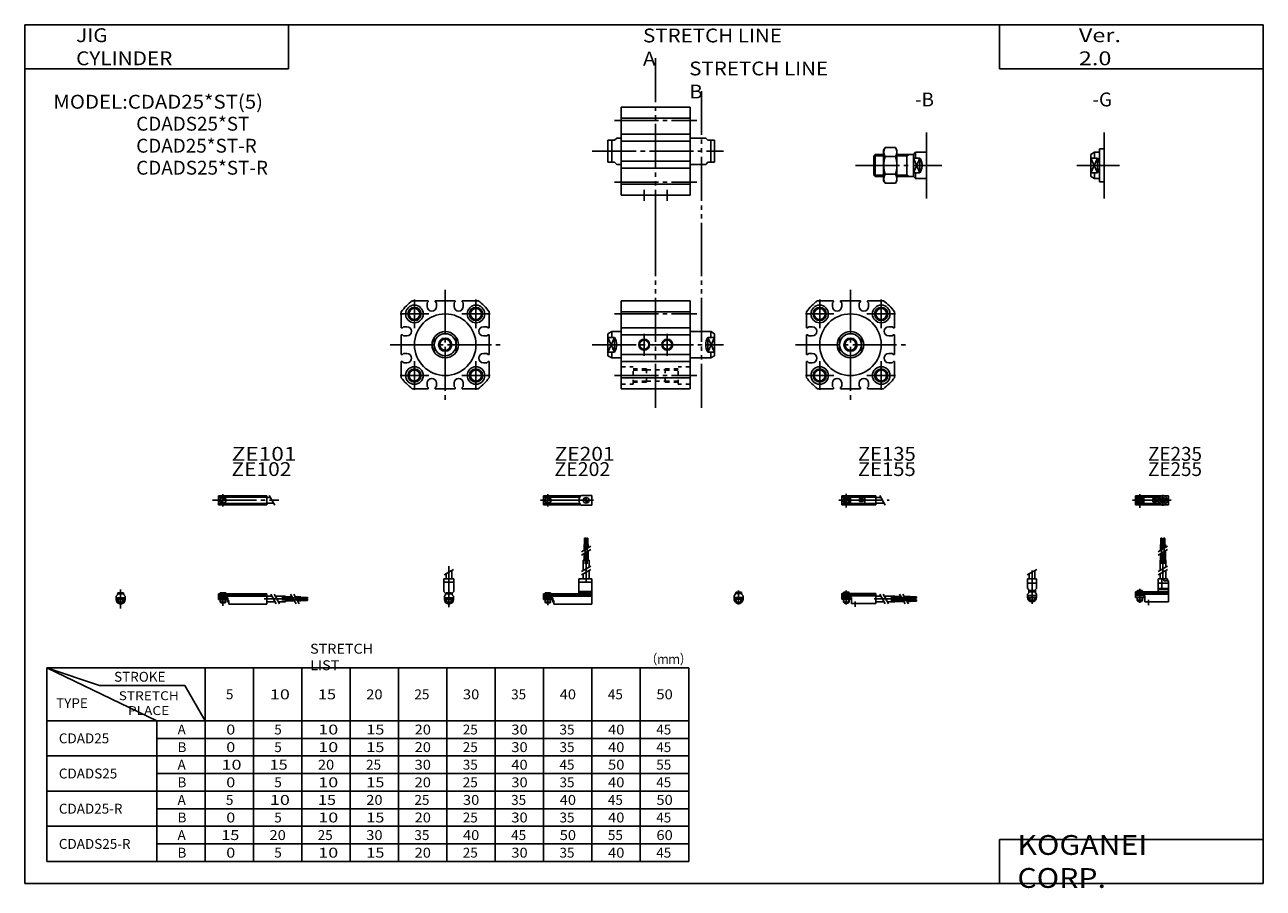
# Model space of a CAD drawing. Extents: x -281 to 282, y -197 to 196.
import ezdxf

# ---------------------------------------------------------------- set-up
doc = ezdxf.new("R2010")
doc.units = 0
for name, pattern in [('CENTER', [26, 20, -2, 2, -2]), ('DASHED', [4, 2, -2]), ('PHANTOM', [30, 20, -2, 2, -2, 2, -2])]:
    doc.linetypes.add(name, pattern=pattern)
doc.layers.get('0').update_dxf_attribs({"linetype": 'CONTINUOUS'})

# ---------------------------------------------------------------- blocks, each defined once
blk = doc.blocks.new('CDAD25-18')
at = {"color": 200, "linetype": 'CENTER'}
for p, q in [((-1.32, 0), (16.24, 0)), ((2, 2.83), (2, -3.35)), ((11.85, -0.81), (11.85, 0.86)), ((12.5, -2.44), (12.5, 2.45)), ((13.15, -0.81), (13.15, 0.86))]:
    blk.add_line(p, q, dxfattribs=at)
at = {"color": 4, "linetype": 'CONTINUOUS'}
for p, q in [((0, 2.05), (0, -2.05)), ((0, 2.05), (15, 2.05)), ((0, 1.5), (11.03, 1.5)), ((0.96, -0.71), (2.69, 1.02)), ((1.31, -1.07), (3.05, 0.67)), ((3.9, -1.5), (3.9, 1.5)), ((8, -0.7), (8, 0.9)), ((8, 0.9), (9.6, 0.9)), ((9.6, -0.7), (9.6, 0.9)), ((10.4, -1.5), (10.4, 1.5)), ((15, 2.05), (15, -2.05)), ((0, -1.5), (11.03, -1.5)), ((0, -2.05), (15, -2.05)), ((8, -0.7), (9.6, -0.7))]:
    blk.add_line(p, q, dxfattribs=at)
for centre, radius in [((2, 0), 1.4), ((2, 0), 1.25), ((12.5, 0), 1.3), ((11.85, 0), 0.5), ((11.85, 0), 0.29), ((13.15, 0), 0.5), ((13.15, 0), 0.29)]:
    blk.add_circle(centre, radius, dxfattribs=at)
at = {"color": 200, "linetype": 'CONTINUOUS'}
blk.add_circle((2, 0), 1.05, dxfattribs=at)
at = {"color": 4, "linetype": 'CONTINUOUS'}
for start, end in [(102.7063, 257.6531), (282.3469, 77.2937)]:
    blk.add_arc((12.5, 0), 2.1, start, end, dxfattribs=at)
blk = doc.blocks.new('CDAD25-17')
at = {"color": 200, "linetype": 'CONTINUOUS'}
for p, q in [((-2.16, 7.65), (2.17, 10.15)), ((-1.03, 0), (-1.03, 0.6)), ((1.03, 0), (1.03, 0.6)), ((-1.03, -4.12), (-1.03, -2.6)), ((1.03, -4.12), (1.03, -2.6))]:
    blk.add_line(p, q, dxfattribs=at)
at = {"color": 4, "linetype": 'CONTINUOUS'}
for p, q in [((-2.05, 5.9), (2.05, 5.9)), ((-2.05, 1.5), (-2.05, 5.9)), ((-1.3, 5.9), (-1.3, 8.14)), ((1.3, 5.9), (1.3, 9.65)), ((2.05, 1.5), (2.05, 5.9)), ((-2.05, 3.9), (2.05, 3.9)), ((-2.05, 1.5), (-1.5, 0.95)), ((-1.5, -0.55), (-1.5, 0.95)), ((-1.5, 0), (1.5, 0)), ((-1.25, 0.4), (-1.05, 0.6)), ((-1.25, 0.4), (1.25, 0.4)), ((-1.25, 0), (-1.25, 0.4)), ((-1.05, 0.6), (1.05, 0.6)), ((1.05, 0.6), (1.25, 0.4)), ((1.25, 0.4), (1.25, 0)), ((1.5, 0.95), (2.05, 1.5)), ((1.5, -0.55), (1.5, 0.95)), ((-2.05, -1.1), (-1.5, -0.55)), ((-2.05, -2.55), (-2.05, -1.1)), ((-2.05, -1.8), (2.05, -1.8)), ((-2, -1.8), (-2, -2.6)), ((-2, -2.6), (2, -2.6)), ((-1.25, -2.6), (-1.25, -3.9)), ((-1.25, -3.9), (1.25, -3.9)), ((-0.75, -4.4), (-1.25, -3.9)), ((-0.75, -4.4), (0.75, -4.4)), ((1.25, -3.9), (0.75, -4.4)), ((1.25, -2.6), (1.25, -3.9)), ((2.05, -1.1), (1.5, -0.55)), ((2, -1.8), (2, -2.6)), ((2.05, -2.64), (2.05, -1.1))]:
    blk.add_line(p, q, dxfattribs=at)
at = {"color": 200, "linetype": 'CENTER'}
blk.add_line((0, -5.55), (0, 9.67), dxfattribs=at)
at = {"color": 4, "linetype": 'CONTINUOUS'}
blk.add_arc((0, -2.55), 2.05, 180, 0, dxfattribs=at)
blk = doc.blocks.new('CDAD25-16')
at = {"color": 4, "linetype": 'CONTINUOUS'}
for p, q in [((12.14, 24.4), (11.56, 24.4)), ((11.56, 21.4), (11.56, 24.4)), ((12.14, 21.4), (12.14, 24.4)), ((12.86, 21.4), (12.86, 24.4)), ((12.86, 24.4), (13.44, 24.4)), ((13.44, 21.4), (13.44, 24.4)), ((11.35, 21.4), (12.35, 21.4)), ((11.35, 18.71), (11.35, 21.4)), ((11.35, 14.4), (11.35, 17.21)), ((12.35, 19.29), (12.35, 21.4)), ((12.35, 14.4), (12.35, 17.79)), ((12.65, 21.4), (13.65, 21.4)), ((12.65, 19.46), (12.65, 21.4)), ((12.65, 14.4), (12.65, 17.96)), ((13.65, 20.04), (13.65, 21.4)), ((13.65, 14.4), (13.65, 18.54)), ((11.2, 9.64), (11.2, 14.4)), ((11.2, 14.4), (13.8, 14.4)), ((13.8, 11.15), (13.8, 14.4)), ((10.4, 0), (10.4, 5.9)), ((10.4, 5.9), (14.6, 5.9)), ((11.2, 5.9), (11.2, 8.14)), ((12.05, 1.5), (12.05, 5.9)), ((12.95, 4.9), (12.95, 5.9)), ((13.8, 5.9), (13.8, 9.65)), ((14.6, 4.9), (14.6, 5.9)), ((0, -1.8), (0, 0)), ((0, 0), (15, 0)), ((0.75, 0.4), (0.95, 0.6)), ((0.75, 0.4), (3.25, 0.4)), ((0.75, 0), (0.75, 0.4)), ((0.95, 0.6), (3.05, 0.6)), ((3.05, 0.6), (3.25, 0.4)), ((3.25, 0.4), (3.25, 0)), ((15, 3.9), (10.4, 3.9)), ((10.4, 0.95), (12.05, 1.5)), ((10.4, 1.5), (15, 1.5)), ((10.4, 0.95), (15, 0.95)), ((12.95, 4.9), (15, 4.9)), ((15, -4.6), (15, 4.9)), ((0, -0.55), (15, -0.55)), ((0, -1.1), (15, -1.1)), ((0, -1.8), (0, -2.6)), ((0, -1.8), (4.3, -1.8)), ((0, -2.6), (4, -2.6)), ((0.75, -2.6), (0.75, -3.9)), ((1.25, -4.4), (0.75, -3.9)), ((1.25, -4.4), (2.75, -4.4)), ((3.25, -3.9), (2.75, -4.4)), ((3.25, -2.6), (3.25, -3.9)), ((4, -1.8), (4, -2.6)), ((4.3, -1.8), (4.3, -4.6)), ((4.3, -4.6), (15, -4.6))]:
    blk.add_line(p, q, dxfattribs=at)
at = {"color": 200, "linetype": 'CENTER'}
for p, q in [((11.85, 12.67), (11.85, 24.6)), ((13.15, 12.67), (13.15, 24.65)), ((12.5, 5.39), (12.5, 17.19)), ((2, 1.28), (2, -5.07)), ((6, -6.09), (6, -3.68))]:
    blk.add_line(p, q, dxfattribs=at)
at = {"color": 200, "linetype": 'CONTINUOUS'}
for p, q in [((10.34, 18.13), (14.67, 20.63)), ((10.34, 16.63), (14.67, 19.13)), ((10.34, 9.15), (14.67, 11.65)), ((10.34, 7.65), (14.67, 10.15)), ((0.95, 0.6), (0.95, 0)), ((3.05, 0.6), (3.05, 0)), ((0.75, -3.9), (3.25, -3.9)), ((0.95, -2.6), (0.95, -4.1)), ((3.05, -2.6), (3.05, -4.1))]:
    blk.add_line(p, q, dxfattribs=at)
blk = doc.blocks.new('CDAD25-15')
at = {"color": 200, "linetype": 'CENTER'}
for p, q in [((-1.41, 0), (21.5, 0)), ((2, 2.94), (2, -3.3))]:
    blk.add_line(p, q, dxfattribs=at)
at = {"color": 4, "linetype": 'CONTINUOUS'}
for p, q in [((0, -2.05), (0, 2.05)), ((0, 2.05), (15.5, 2.05)), ((0, 1.5), (15.5, 1.5)), ((0.96, -0.69), (2.69, 1.04)), ((1.31, -1.04), (3.04, 0.69)), ((3.9, -1.5), (3.9, 1.5)), ((8, -0.6), (8, 0.9)), ((8, 0.9), (9.6, 0.9)), ((9.6, -0.6), (9.6, 0.9)), ((10.4, -1.5), (10.4, 1.5)), ((15.5, -2.05), (15.5, 2.05)), ((15.5, 1.3), (17.75, 1.3)), ((0, -1.5), (15.5, -1.5)), ((0, -2.05), (15.5, -2.05)), ((8, -0.6), (9.6, -0.6)), ((15.5, -1.3), (19.25, -1.3))]:
    blk.add_line(p, q, dxfattribs=at)
at = {"color": 200, "linetype": 'CONTINUOUS'}
blk.add_line((17.25, 2.17), (19.75, -2.16), dxfattribs=at)
at = {"color": 4, "linetype": 'CONTINUOUS'}
for radius in [1.4, 1.25]:
    blk.add_circle((2, 0), radius, dxfattribs=at)
at = {"color": 200, "linetype": 'CONTINUOUS'}
blk.add_circle((2, 0), 1.05, dxfattribs=at)
blk = doc.blocks.new('CDAD25-14')
at = {"color": 4, "linetype": 'CONTINUOUS'}
for p, q in [((-1.5, -0.55), (-1.5, 0)), ((-1.5, 0), (1.5, 0)), ((-1.25, 0.4), (-1.05, 0.6)), ((-1.25, 0), (-1.25, 0.4)), ((-1.25, 0.4), (1.25, 0.4)), ((-1.05, 0.6), (1.05, 0.6)), ((1.05, 0.6), (1.25, 0.4)), ((1.25, 0.4), (1.25, 0)), ((1.5, -0.55), (1.5, 0)), ((-2.05, -1.1), (-1.5, -0.55)), ((-2.05, -1.1), (-2.05, -2.55)), ((-2.05, -1.8), (2.05, -1.8)), ((-2.05, -2.6), (2.05, -2.6)), ((-1.25, -2.6), (-1.25, -3.9)), ((-0.75, -4.4), (-1.25, -3.9)), ((-1.25, -3.9), (1.25, -3.9)), ((-0.75, -4.4), (0.75, -4.4)), ((1.25, -3.9), (0.75, -4.4)), ((1.25, -2.6), (1.25, -3.9)), ((1.5, -0.55), (2.05, -1.1)), ((2.05, -1.1), (2.05, -2.55))]:
    blk.add_line(p, q, dxfattribs=at)
at = {"color": 200, "linetype": 'CONTINUOUS'}
for p, q in [((-1.05, 0), (-1.05, 0.6)), ((1.05, 0), (1.05, 0.6)), ((-1.05, -4.1), (-1.05, -2.6)), ((1.05, -4.1), (1.05, -2.6))]:
    blk.add_line(p, q, dxfattribs=at)
at = {"color": 200, "linetype": 'CENTER'}
blk.add_line((0, -5.07), (0, 1.29), dxfattribs=at)
at = {"color": 4, "linetype": 'CONTINUOUS'}
blk.add_arc((0, -2.55), 2.05, 179.9563, 0, dxfattribs=at)
blk = doc.blocks.new('CDAD25-13')
at = {"color": 4, "linetype": 'CONTINUOUS'}
for p, q in [((0, -1.8), (0, 0)), ((0, 0), (15.5, 0)), ((0.75, 0.4), (0.95, 0.6)), ((0.75, 0.4), (3.25, 0.4)), ((0.75, 0), (0.75, 0.4)), ((0.95, 0.6), (3.05, 0.6)), ((3.05, 0.6), (3.25, 0.4)), ((3.25, 0.4), (3.25, 0)), ((15.5, -4.6), (15.5, 0)), ((0, -0.55), (15.5, -0.55)), ((0, -1.1), (15.5, -1.1)), ((0, -1.8), (0, -2.6)), ((0, -1.8), (4.3, -1.8)), ((0, -2.6), (4, -2.6)), ((0.75, -2.6), (0.75, -3.9)), ((1.25, -4.4), (0.75, -3.9)), ((1.25, -4.4), (2.75, -4.4)), ((3.25, -3.9), (2.75, -4.4)), ((3.25, -2.6), (3.25, -3.9)), ((4, -1.8), (4, -2.6)), ((4.3, -1.8), (4.3, -4.6)), ((4.3, -4.6), (15.5, -4.6)), ((15.5, -1.2), (17.75, -1.2)), ((15.5, -3.8), (19.25, -3.8)), ((19.25, -1.2), (24, -1.2)), ((20.75, -3.8), (24, -3.8)), ((24, -1.2), (24, -3.8)), ((24, -1.35), (26.82, -1.35)), ((24, -2.35), (27.4, -2.35)), ((24, -2.65), (27.57, -2.65)), ((24, -3.65), (28.15, -3.65)), ((28.32, -1.35), (31, -1.35)), ((28.9, -2.35), (31, -2.35)), ((29.07, -2.65), (31, -2.65)), ((29.65, -3.65), (31, -3.65)), ((31, -2.35), (31, -1.35)), ((31, -1.56), (34, -1.56)), ((31, -2.14), (34, -2.14)), ((31, -2.65), (31, -3.65)), ((31, -2.86), (34, -2.86)), ((31, -3.44), (34, -3.44)), ((34, -1.56), (34, -2.14)), ((34, -3.44), (34, -2.86))]:
    blk.add_line(p, q, dxfattribs=at)
at = {"color": 200, "linetype": 'CONTINUOUS'}
for p, q in [((0.95, 0.6), (0.95, 0)), ((3.05, 0.6), (3.05, 0)), ((0.75, -3.9), (3.25, -3.9)), ((0.95, -2.6), (0.95, -4.1)), ((3.05, -2.6), (3.05, -4.1)), ((17.25, -0.33), (19.75, -4.66)), ((18.75, -0.33), (21.25, -4.66)), ((26.23, -0.33), (28.73, -4.66)), ((27.73, -0.33), (30.23, -4.66))]:
    blk.add_line(p, q, dxfattribs=at)
at = {"color": 200, "linetype": 'CENTER'}
for p, q in [((2, 1.29), (2, -5.07)), ((6, -6.09), (6, -3.68)), ((14.65, -2.5), (33.25, -2.5)), ((22.27, -1.85), (34.2, -1.85)), ((22.32, -3.15), (34.2, -3.15))]:
    blk.add_line(p, q, dxfattribs=at)
blk = doc.blocks.new('CDAD25-12')
at = {"color": 200, "linetype": 'CENTER'}
for p, q in [((-1.32, 0), (23.58, 0)), ((2, 2.83), (2, -2.75))]:
    blk.add_line(p, q, dxfattribs=at)
at = {"color": 4, "linetype": 'CONTINUOUS'}
for p, q in [((0, 2.05), (0, -2.05)), ((0, 2.05), (16.91, 2.05)), ((0, 1.5), (16.56, 1.5)), ((0.93, -0.64), (2.64, 1.07)), ((1.35, -1.07), (3.07, 0.64)), ((17.08, 2.25), (22, 2.25)), ((22, 2.25), (22, -2.25)), ((0, -1.5), (16.56, -1.5)), ((0, -2.05), (16.91, -2.05)), ((17.08, -2.25), (22, -2.25))]:
    blk.add_line(p, q, dxfattribs=at)
for centre, radius in [((2, 0), 1.4), ((2, 0), 1.25), ((19.41, 0), 1.3), ((19.12, 0.32), 0.45), ((19.12, 0.32), 0.25), ((19.73, -0.34), 0.45), ((19.73, -0.34), 0.25)]:
    blk.add_circle(centre, radius, dxfattribs=at)
blk.add_arc((19.5, 0), 3.3, 137.0848, 222.9152, dxfattribs=at)
blk = doc.blocks.new('CDAD25-11')
at = {"color": 200, "linetype": 'CENTER'}
blk.add_line((0, 12.56), (0, -6.06), dxfattribs=at)
at = {"color": 4, "linetype": 'CONTINUOUS'}
for p, q in [((-2.25, 6.9), (2.25, 6.9)), ((-2.25, 6.9), (-2.25, 1.15)), ((-1.3, 9.15), (-1.3, 6.9)), ((1.3, 10.65), (1.3, 6.9)), ((2.25, 6.9), (2.25, 1.15)), ((-2.25, 5.4), (2.25, 5.4)), ((-1.5, 0.4), (-2.25, 1.15)), ((-1.5, -0.45), (-1.5, 0.4)), ((-1.5, 0), (1.5, 0)), ((-1.25, 0.5), (1.25, 0.5)), ((-1.25, 0.5), (-1.25, 0)), ((1.25, 0.5), (1.25, 0)), ((1.5, 0.4), (2.25, 1.15)), ((1.5, -0.45), (1.5, 0.4)), ((-2.05, -1), (-1.5, -0.45)), ((-2.05, -1), (-2.05, -2.55)), ((-2.05, -1.8), (2.05, -1.8)), ((-2.05, -2.6), (2.05, -2.6)), ((-1.25, -2.6), (-1.25, -3.77)), ((-1.25, -3.77), (1.25, -3.77)), ((-1.02, -4), (-1.25, -3.77)), ((-1.02, -4), (1.02, -4)), ((1.02, -4), (1.25, -3.77)), ((1.25, -2.6), (1.25, -3.77)), ((2.05, -1), (1.5, -0.45)), ((2.05, -1), (2.05, -2.55))]:
    blk.add_line(p, q, dxfattribs=at)
at = {"color": 200, "linetype": 'CONTINUOUS'}
for p, q in [((-2.16, 8.65), (2.16, 11.15)), ((-1.02, 0.5), (-1.02, 0)), ((1.02, 0.5), (1.02, 0)), ((-1.02, -2.6), (-1.02, -4)), ((1.02, -2.6), (1.02, -4))]:
    blk.add_line(p, q, dxfattribs=at)
at = {"color": 4, "linetype": 'CONTINUOUS'}
blk.add_arc((0, -2.55), 2.05, 180, 0, dxfattribs=at)
blk = doc.blocks.new('CDAD25-10')
at = {"color": 4, "linetype": 'CONTINUOUS'}
for p, q in [((18.7, 22.4), (18.7, 25.4)), ((18.7, 25.4), (19.2, 25.4)), ((19.2, 22.4), (19.2, 25.4)), ((19.6, 22.4), (19.6, 25.4)), ((19.6, 25.4), (20.1, 25.4)), ((20.1, 22.4), (20.1, 25.4)), ((18.5, 19.86), (18.5, 22.4)), ((18.5, 22.4), (20.3, 22.4)), ((18.5, 15.4), (18.5, 18.36)), ((19.4, 20.38), (19.4, 22.4)), ((19.4, 15.4), (19.4, 18.88)), ((20.3, 20.9), (20.3, 22.4)), ((20.3, 15.4), (20.3, 19.4)), ((18.1, 10.65), (18.1, 15.4)), ((18.1, 15.4), (20.7, 15.4)), ((20.7, 12.15), (20.7, 15.4)), ((16.1, 6.9), (22, 6.9)), ((16.1, 6.9), (16.1, 0)), ((18.1, 6.9), (18.1, 9.15)), ((20.7, 6.9), (20.7, 10.65)), ((22, 6.9), (22, -4.6)), ((0, -2.6), (0, 0)), ((0, 0), (16.1, 0)), ((0.75, 0.5), (3.25, 0.5)), ((0.75, 0.5), (0.75, 0)), ((3.25, 0.5), (3.25, 0)), ((16.1, 5.4), (22, 5.4)), ((16.1, 1.15), (22, 1.15)), ((16.1, 0.4), (22, 0.4)), ((0, -0.45), (22, -0.45)), ((0, -1), (22, -1)), ((0, -1.8), (4.27, -1.8)), ((0, -2.6), (4, -2.6)), ((0.75, -2.6), (0.75, -3.77)), ((0.75, -3.77), (3.25, -3.77)), ((0.97, -4), (0.75, -3.77)), ((0.97, -4), (3.02, -4)), ((3.02, -4), (3.25, -3.77)), ((3.25, -2.6), (3.25, -3.77)), ((4, -1.8), (4, -2.6)), ((4.2, -1.8), (4.2, -3.8)), ((4.2, -3.8), (4.7, -3.8)), ((4.27, -1.8), (4.27, -2.98)), ((4.27, -2.98), (4.7, -2.98)), ((4.7, -2.98), (4.7, -4.6)), ((4.7, -4.6), (22, -4.6))]:
    blk.add_line(p, q, dxfattribs=at)
at = {"color": 200, "linetype": 'CENTER'}
for p, q in [((18.95, 13.67), (18.95, 25.6)), ((19.85, 13.72), (19.85, 25.65)), ((19.4, 5.58), (19.4, 15.4)), ((2, 0.73), (2, -5.17))]:
    blk.add_line(p, q, dxfattribs=at)
at = {"color": 200, "linetype": 'CONTINUOUS'}
for p, q in [((17.24, 19.13), (21.57, 21.63)), ((17.24, 17.63), (21.57, 20.13)), ((17.24, 10.15), (21.57, 12.65)), ((17.24, 8.65), (21.57, 11.15)), ((0.97, 0.5), (0.97, 0)), ((3.02, 0.5), (3.02, 0)), ((0.97, -2.6), (0.97, -4)), ((3.02, -2.6), (3.02, -4))]:
    blk.add_line(p, q, dxfattribs=at)
blk = doc.blocks.new('CDAD25-9')
at = {"color": 200, "linetype": 'CENTER'}
for p, q in [((-2.8, 0), (27.4, 0)), ((2, 2.83), (2, -2.75))]:
    blk.add_line(p, q, dxfattribs=at)
at = {"color": 4, "linetype": 'CONTINUOUS'}
for p, q in [((0, 2.05), (0, -2.05)), ((0, 2.05), (22, 2.05)), ((0, 1.5), (22, 1.5)), ((0.95, -0.71), (2.68, 1.02)), ((1.3, -1.06), (2.94, 0.56)), ((22, 2.05), (22, -2.05)), ((22, 1.3), (23.58, 1.3)), ((0, -1.5), (22, -1.5)), ((0, -2.05), (22, -2.05)), ((22, -1.3), (25.09, -1.3))]:
    blk.add_line(p, q, dxfattribs=at)
at = {"color": 200, "linetype": 'CONTINUOUS'}
blk.add_line((23.08, 2.16), (25.58, -2.16), dxfattribs=at)
at = {"color": 4, "linetype": 'CONTINUOUS'}
for radius in [1.4, 1.25]:
    blk.add_circle((2, 0), radius, dxfattribs=at)
blk = doc.blocks.new('CDAD25-8')
at = {"color": 4, "linetype": 'CONTINUOUS'}
for p, q in [((-1.5, 0), (1.5, 0)), ((-1.5, 0), (-1.5, -0.45)), ((-1.25, 0.5), (1.25, 0.5)), ((-1.25, 0.5), (-1.25, 0)), ((1.25, 0.5), (1.25, 0)), ((1.5, 0), (1.5, -0.45)), ((-2.05, -1), (-1.5, -0.45)), ((-2.05, -1), (-2.05, -2.55)), ((-2.05, -1.8), (2.05, -1.8)), ((-2.05, -2.59), (2.05, -2.59)), ((-1.25, -2.59), (-1.25, -3.77)), ((-1.25, -3.77), (1.25, -3.77)), ((-1.02, -4), (-1.25, -3.77)), ((-1.02, -4), (1.02, -4)), ((1.02, -4), (1.25, -3.77)), ((1.25, -2.59), (1.25, -3.77)), ((2.05, -1), (1.5, -0.45)), ((2.05, -1), (2.05, -2.55))]:
    blk.add_line(p, q, dxfattribs=at)
at = {"color": 200, "linetype": 'CONTINUOUS'}
for p, q in [((-1.02, 0.5), (-1.02, 0)), ((1.02, 0.5), (1.02, 0)), ((-1.02, -2.59), (-1.02, -4)), ((1.02, -2.59), (1.02, -4))]:
    blk.add_line(p, q, dxfattribs=at)
at = {"color": 200, "linetype": 'CENTER'}
blk.add_line((0, 2.05), (0, -6.66), dxfattribs=at)
at = {"color": 4, "linetype": 'CONTINUOUS'}
for start, end in [(180.0001, 269.9999), (270.0001, 359.9999)]:
    blk.add_arc((0, -2.55), 2.05, start, end, dxfattribs=at)
blk = doc.blocks.new('CDAD25-7')
at = {"color": 4, "linetype": 'CONTINUOUS'}
for p, q in [((0, -1.8), (0, 0)), ((0, 0), (22, 0)), ((0.75, 0.5), (3.25, 0.5)), ((0.75, 0.5), (0.75, 0)), ((3.25, 0.5), (3.25, 0)), ((22, 0), (22, -4.6)), ((0, -0.45), (22, -0.45)), ((0, -1), (22, -1)), ((0, -1.8), (0, -2.6)), ((0, -1.8), (4.25, -1.8)), ((0, -2.6), (4, -2.6)), ((0.75, -2.59), (0.75, -3.77)), ((0.75, -3.77), (3.25, -3.77)), ((0.97, -4), (0.75, -3.77)), ((0.97, -4), (3.02, -4)), ((3.02, -4), (3.25, -3.77)), ((3.25, -2.59), (3.25, -3.77)), ((4, -1.8), (4, -2.6)), ((4.2, -1.8), (4.2, -3.8)), ((4.2, -3.8), (4.7, -3.8)), ((4.25, -1.8), (4.25, -3.04)), ((4.25, -3.04), (4.7, -3.04)), ((4.7, -3.04), (4.7, -4.6)), ((4.7, -4.6), (22, -4.6)), ((22, -1), (24.25, -1)), ((22, -3.6), (25.75, -3.6)), ((25.75, -1), (30.5, -1)), ((27.25, -3.6), (30.5, -3.6)), ((30.5, -1), (30.5, -3.6)), ((30.5, -1.4), (33.46, -1.4)), ((30.5, -2.3), (33.98, -2.3)), ((30.5, -3.2), (34.5, -3.2)), ((34.96, -1.4), (37.5, -1.4)), ((35.48, -2.3), (37.5, -2.3)), ((36, -3.2), (37.5, -3.2)), ((37.5, -1.4), (37.5, -3.2)), ((37.5, -1.6), (40.5, -1.6)), ((37.5, -2.1), (40.5, -2.1)), ((37.5, -2.5), (40.5, -2.5)), ((37.5, -3), (40.5, -3)), ((40.5, -1.6), (40.5, -2.1)), ((40.5, -2.5), (40.5, -3))]:
    blk.add_line(p, q, dxfattribs=at)
at = {"color": 200, "linetype": 'CONTINUOUS'}
for p, q in [((0.97, 0.5), (0.97, 0)), ((3.02, 0.5), (3.02, 0)), ((0.97, -2.59), (0.97, -4)), ((3.02, -2.59), (3.02, -4)), ((23.75, -0.13), (26.25, -4.46)), ((25.25, -0.13), (27.75, -4.46)), ((32.73, -0.13), (35.23, -4.46)), ((34.23, -0.13), (36.73, -4.46))]:
    blk.add_line(p, q, dxfattribs=at)
at = {"color": 200, "linetype": 'CENTER'}
for p, q in [((2, 0.8), (2, -5.43)), ((20.68, -2.3), (30.5, -2.3)), ((28.77, -1.85), (40.7, -1.85)), ((28.82, -2.75), (40.75, -2.75))]:
    blk.add_line(p, q, dxfattribs=at)
blk = doc.blocks.new('CDAD25-6')
at = {"color": 4, "linetype": 'CONTINUOUS'}
for p, q in [((-6, 5), (-4.26, 6)), ((-4.26, 6), (-4.26, 3.31)), ((-4.26, 6), (-2, 6)), ((-2, 7.5), (-2, -7.5)), ((-2, 7.5), (0, 7.5)), ((-6, 5), (-6, -5)), ((-6, 3.31), (-3, 3.31)), ((-3, 3.31), (-3, -3.31)), ((-6, -3.31), (-3, -3.31)), ((-6, -5), (-4.26, -6)), ((-4.26, -6), (-4.26, -3.31)), ((-4.26, -6), (-2, -6)), ((-2, -7.5), (0, -7.5))]:
    blk.add_line(p, q, dxfattribs=at)
at = {"color": 200, "linetype": 'CONTINUOUS'}
for p, q in [((-6, 3.31), (-3, -3.31)), ((-3, 3.31), (-6, -3.31))]:
    blk.add_line(p, q, dxfattribs=at)
at = {"color": 4, "linetype": 'CONTINUOUS'}
blk.add_arc((-8, 0), 6, 326.4954, 33.5046, dxfattribs=at)
blk = doc.blocks.new('CDAD25-5')
at = {"color": 4, "linetype": 'CONTINUOUS'}
for p, q in [((-19.5, 7), (-18.87, 8.08)), ((-19.5, 7), (-19.5, -7)), ((-18.87, 8.08), (-14.12, 8.08)), ((-14.12, 8.08), (-13.5, 7)), ((-13.5, 7), (-13.5, -7)), ((-6, 5), (-5, 6)), ((-5, 6), (0, 6)), ((-5, 6), (-5, 3.31)), ((-24, 4.37), (-23.37, 5)), ((-24, 4.37), (-24, -4.37)), ((-23.37, 5), (-19.5, 5)), ((-23.37, 5), (-23.37, -5)), ((-18.87, 4.04), (-14.12, 4.04)), ((-13.5, 5), (-6, 5)), ((-9, 5), (-9, -5)), ((-6, 5), (-6, -5)), ((-6, 3.31), (-3, 3.31)), ((-3, 3.31), (-3, -3.31)), ((-24, -4.37), (-23.37, -5)), ((-23.37, -5), (-19.5, -5)), ((-18.87, -4.04), (-14.12, -4.04)), ((-13.5, -5), (-6, -5)), ((-6, -3.31), (-3, -3.31)), ((-6, -5), (-5, -6)), ((-5, -3.31), (-5, -6)), ((-19.5, -7), (-18.87, -8.08)), ((-18.87, -8.08), (-14.12, -8.08)), ((-14.12, -8.08), (-13.5, -7)), ((-5, -6), (0, -6))]:
    blk.add_line(p, q, dxfattribs=at)
at = {"color": 200, "linetype": 'CONTINUOUS'}
for p, q in [((-24, 4.37), (-19.5, 4.37)), ((-13.5, 4.37), (-9, 4.37)), ((-9, 4.37), (-7.91, 5)), ((-3, 3.31), (-6, -3.31)), ((-6, 3.31), (-3, -3.31)), ((-24, -4.37), (-19.5, -4.37)), ((-13.5, -4.37), (-9, -4.37)), ((-9, -4.37), (-7.91, -5))]:
    blk.add_line(p, q, dxfattribs=at)
at = {"color": 4, "linetype": 'CONTINUOUS'}
for centre, radius, start, end in [((-15.92, 6.06), 3.57, 145.5835, 214.4165), ((-17.08, 6.06), 3.58, 325.6739, 34.3261), ((-6.12, 0), 13.37, 162.4125, 197.5875), ((-26.88, 0), 13.38, 342.4255, 17.5745), ((-15.92, -6.06), 3.57, 145.5835, 214.4165), ((-17.08, -6.06), 3.58, 325.6739, 34.3261)]:
    blk.add_arc(centre, radius, start, end, dxfattribs=at)
at = {"color": 4, "linetype": 'CONTINUOUS', "start_tangent": (0.516398, -0.856349), "end_tangent": (-0.516398, -0.856349)}
blk.add_spline([(-3, 3.31), (-2.28, 1.72), (-2, 0), (-2.28, -1.72), (-3, -3.31)], degree=3, dxfattribs=at)
blk = doc.blocks.new('CDAD25-4')
at = {"color": 3, "linetype": 'PHANTOM'}
for p, q in [((15.63, 42.38), (15.63, -37.18)), ((36.63, 27.38), (36.63, -44.68))]:
    blk.add_line(p, q, dxfattribs=at)
at = {"color": 7, "linetype": 'CONTINUOUS'}
for p, q in [((0, 20), (31.5, 20)), ((0, 20), (0, -20)), ((31.5, 20), (31.5, -20)), ((0, 15), (31.5, 15)), ((0, 7.7), (31.5, 7.7)), ((0, 4.5), (31.5, 4.5)), ((0, -4.5), (31.5, -4.5)), ((0, -7.7), (31.5, -7.7)), ((0, -15), (31.5, -15)), ((0, -20), (31.5, -20))]:
    blk.add_line(p, q, dxfattribs=at)
at = {"color": 2, "linetype": 'CENTER'}
for p, q in [((-3, 14), (34.5, 14)), ((-13.11, 0), (46.61, 0)), ((-3, -14), (34.5, -14)), ((10.5, -17.5), (10.5, -22.5)), ((21, -17.5), (21, -22.5))]:
    blk.add_line(p, q, dxfattribs=at)
at = {"color": 4, "linetype": 'CONTINUOUS'}
for p, q in [((-3, 5), (-2, 6)), ((-2, 6), (0, 6)), ((38.5, 6), (31.5, 6)), ((39.5, 5), (38.5, 6)), ((-6, 5), (-3, 5)), ((-6, 5), (-6, -5)), ((-4.26, -5), (-4.26, 5)), ((42.5, 5), (39.5, 5)), ((40.76, -5), (40.76, 5)), ((42.5, 5), (42.5, -5)), ((-6, -5), (-3, -5)), ((-3, -5), (-2, -6)), ((39.5, -5), (38.5, -6)), ((42.5, -5), (39.5, -5)), ((-2, -6), (0, -6)), ((38.5, -6), (31.5, -6))]:
    blk.add_line(p, q, dxfattribs=at)
blk = doc.blocks.new('CDAD25-3')
at = {"color": 2, "linetype": 'CENTER'}
for p, q in [((0, 25), (0, -25)), ((-14, 20.5), (-14, 7.5)), ((14, 20.5), (14, 7.5)), ((-20.5, 14), (-7.5, 14)), ((7.5, 14), (20.5, 14)), ((-25, 0), (25, 0)), ((-14, -7.5), (-14, -20.5)), ((14, -7.5), (14, -20.5)), ((-20.5, -14), (-7.5, -14)), ((7.5, -14), (20.5, -14))]:
    blk.add_line(p, q, dxfattribs=at)
at = {"color": 7, "linetype": 'CONTINUOUS'}
for p, q in [((-7.7, 20), (-15, 20)), ((-8.2, 19), (-7.7, 19.5)), ((-8.2, 19), (-8.2, 17.4)), ((-7.7, 20), (-7.7, 19.5)), ((4.5, 20), (-4.5, 20)), ((-4.5, 20), (-4.5, 19.5)), ((-4, 19), (-4.5, 19.5)), ((-4, 19), (-4, 17.4)), ((4, 19), (4.5, 19.5)), ((4, 19), (4, 17.4)), ((4.5, 20), (4.5, 19.5)), ((7.7, 20), (7.7, 19.5)), ((15, 20), (7.7, 20)), ((8.2, 19), (7.7, 19.5)), ((8.2, 19), (8.2, 17.4)), ((-20, 15), (-20, 7.7)), ((20, 15), (20, 7.7)), ((-20, 7.7), (-19.5, 7.7)), ((-19, 8.2), (-19.5, 7.7)), ((-19, 8.2), (-17.4, 8.2)), ((19, 8.2), (17.4, 8.2)), ((19, 8.2), (19.5, 7.7)), ((20, 7.7), (19.5, 7.7)), ((-20, 4.5), (-20, -4.5)), ((-20, 4.5), (-19.5, 4.5)), ((-19, 4), (-19.5, 4.5)), ((-19, 4), (-17.4, 4)), ((19, 4), (17.4, 4)), ((19, 4), (19.5, 4.5)), ((20, 4.5), (19.5, 4.5)), ((20, 4.5), (20, -4.5)), ((-20, -4.5), (-19.5, -4.5)), ((-19, -4), (-19.5, -4.5)), ((-19, -4), (-17.4, -4)), ((19, -4), (17.4, -4)), ((19, -4), (19.5, -4.5)), ((20, -4.5), (19.5, -4.5)), ((-20, -7.7), (-20, -15)), ((-20, -7.7), (-19.5, -7.7)), ((-19, -8.2), (-19.5, -7.7)), ((-19, -8.2), (-17.4, -8.2)), ((19, -8.2), (17.4, -8.2)), ((19, -8.2), (19.5, -7.7)), ((20, -7.7), (19.5, -7.7)), ((20, -7.7), (20, -15)), ((-7.7, -20), (-15, -20)), ((-8.2, -19), (-8.2, -17.4)), ((-8.2, -19), (-7.7, -19.5)), ((-7.7, -20), (-7.7, -19.5)), ((-4, -19), (-4.5, -19.5)), ((-4.5, -20), (-4.5, -19.5)), ((4.5, -20), (-4.5, -20)), ((-4, -19), (-4, -17.4)), ((4, -19), (4, -17.4)), ((4, -19), (4.5, -19.5)), ((4.5, -20), (4.5, -19.5)), ((8.2, -19), (7.7, -19.5)), ((7.7, -20), (7.7, -19.5)), ((15, -20), (7.7, -20)), ((8.2, -19), (8.2, -17.4))]:
    blk.add_line(p, q, dxfattribs=at)
at = {"color": 4, "linetype": 'CONTINUOUS'}
for p, q in [((-5, 3.31), (-5, -3.31)), ((5, 3.31), (5, -3.31))]:
    blk.add_line(p, q, dxfattribs=at)
at = {"color": 7, "linetype": 'CONTINUOUS'}
for centre, radius in [((-14, 14), 4), ((14, 14), 4), ((-14, 14), 2.5), ((0, 0), 14), ((14, 14), 2.5), ((-14, -14), 4), ((14, -14), 4), ((-14, -14), 2.5), ((14, -14), 2.5)]:
    blk.add_circle(centre, radius, dxfattribs=at)
at = {"color": 2, "linetype": 'CONTINUOUS'}
for centre in [(-14, 14), (14, 14), (-14, -14), (14, -14)]:
    blk.add_circle(centre, 3, dxfattribs=at)
at = {"color": 4, "linetype": 'CONTINUOUS'}
for radius in [6, 5, 2.5]:
    blk.add_circle((0, 0), radius, dxfattribs=at)
at = {"color": 200, "linetype": 'CONTINUOUS'}
blk.add_circle((0, 0), 3, dxfattribs=at)
at = {"color": 7, "linetype": 'CONTINUOUS'}
for centre, radius, start, end in [((0, 0), 25, 126.8699, 143.1301), ((-6.1, 17.4), 2.1, 180, 0), ((6.1, 17.4), 2.1, 180, 0), ((0, 0), 25, 36.8699, 53.1301), ((-17.4, 6.1), 2.1, 270, 90), ((17.4, 6.1), 2.1, 90, 270), ((-17.4, -6.1), 2.1, 270, 90), ((17.4, -6.1), 2.1, 90, 270), ((0, 0), 25, 216.8699, 233.1301), ((-6.1, -17.4), 2.1, 0, 180), ((6.1, -17.4), 2.1, 0, 180), ((0, 0), 25, 306.8699, 323.1301)]:
    blk.add_arc(centre, radius, start, end, dxfattribs=at)
blk = doc.blocks.new('CDAD25-2')
at = {"color": 2, "linetype": 'CENTER'}
for p, q in [((0, 25), (0, -25)), ((-14, 20.5), (-14, 7.5)), ((14, 20.5), (14, 7.5)), ((-20.5, 14), (-7.5, 14)), ((7.5, 14), (20.5, 14)), ((-25, 0), (25, 0)), ((-14, -7.5), (-14, -20.5)), ((14, -7.5), (14, -20.5)), ((-20.5, -14), (-7.5, -14)), ((7.5, -14), (20.5, -14))]:
    blk.add_line(p, q, dxfattribs=at)
at = {"color": 7, "linetype": 'CONTINUOUS'}
for p, q in [((-15, 20), (-7.7, 20)), ((-8.2, 19), (-7.7, 19.5)), ((-8.2, 19), (-8.2, 17.4)), ((-7.7, 20), (-7.7, 19.5)), ((-4.5, 20), (4.5, 20)), ((-4.5, 20), (-4.5, 19.5)), ((-4, 19), (-4.5, 19.5)), ((-4, 19), (-4, 17.4)), ((4, 19), (4.5, 19.5)), ((4, 19), (4, 17.4)), ((4.5, 20), (4.5, 19.5)), ((7.7, 20), (15, 20)), ((7.7, 20), (7.7, 19.5)), ((8.2, 19), (7.7, 19.5)), ((8.2, 19), (8.2, 17.4)), ((-20, 15), (-20, 7.7)), ((20, 15), (20, 7.7)), ((-20, 7.7), (-19.5, 7.7)), ((-19, 8.2), (-19.5, 7.7)), ((-19, 8.2), (-17.4, 8.2)), ((19, 8.2), (17.4, 8.2)), ((19, 8.2), (19.5, 7.7)), ((20, 7.7), (19.5, 7.7)), ((-20, 4.5), (-20, -4.5)), ((-20, 4.5), (-19.5, 4.5)), ((-19, 4), (-19.5, 4.5)), ((-19, 4), (-17.4, 4)), ((19, 4), (17.4, 4)), ((19, 4), (19.5, 4.5)), ((20, 4.5), (19.5, 4.5)), ((20, 4.5), (20, -4.5)), ((-20, -4.5), (-19.5, -4.5)), ((-19, -4), (-19.5, -4.5)), ((-19, -4), (-17.4, -4)), ((19, -4), (17.4, -4)), ((19, -4), (19.5, -4.5)), ((20, -4.5), (19.5, -4.5)), ((-20, -7.7), (-20, -15)), ((-20, -7.7), (-19.5, -7.7)), ((-19, -8.2), (-19.5, -7.7)), ((-19, -8.2), (-17.4, -8.2)), ((19, -8.2), (17.4, -8.2)), ((19, -8.2), (19.5, -7.7)), ((20, -7.7), (19.5, -7.7)), ((20, -7.7), (20, -15)), ((-15, -20), (-7.7, -20)), ((-8.2, -19), (-8.2, -17.4)), ((-8.2, -19), (-7.7, -19.5)), ((-7.7, -20), (-7.7, -19.5)), ((-4, -19), (-4.5, -19.5)), ((-4.5, -20), (-4.5, -19.5)), ((-4.5, -20), (4.5, -20)), ((-4, -19), (-4, -17.4)), ((4, -19), (4, -17.4)), ((4, -19), (4.5, -19.5)), ((4.5, -20), (4.5, -19.5)), ((8.2, -19), (7.7, -19.5)), ((7.7, -20), (7.7, -19.5)), ((7.7, -20), (15, -20)), ((8.2, -19), (8.2, -17.4))]:
    blk.add_line(p, q, dxfattribs=at)
at = {"color": 4, "linetype": 'CONTINUOUS'}
for p, q in [((-5, 3.31), (-5, -3.31)), ((5, 3.31), (5, -3.31))]:
    blk.add_line(p, q, dxfattribs=at)
at = {"color": 7, "linetype": 'CONTINUOUS'}
for centre, radius in [((-14, 14), 4), ((14, 14), 4), ((-14, 14), 2.5), ((0, 0), 14), ((14, 14), 2.5), ((-14, -14), 4), ((14, -14), 4), ((-14, -14), 2.5), ((14, -14), 2.5)]:
    blk.add_circle(centre, radius, dxfattribs=at)
at = {"color": 2, "linetype": 'CONTINUOUS'}
for centre in [(-14, 14), (14, 14), (-14, -14), (14, -14)]:
    blk.add_circle(centre, 3, dxfattribs=at)
at = {"color": 4, "linetype": 'CONTINUOUS'}
for radius in [6, 5, 2.5]:
    blk.add_circle((0, 0), radius, dxfattribs=at)
at = {"color": 200, "linetype": 'CONTINUOUS'}
blk.add_circle((0, 0), 3, dxfattribs=at)
at = {"color": 7, "linetype": 'CONTINUOUS'}
for centre, radius, start, end in [((0, 0), 25, 126.8699, 143.1301), ((-6.1, 17.4), 2.1, 180, 0), ((6.1, 17.4), 2.1, 180, 0), ((0, 0), 25, 36.8699, 53.1301), ((-17.4, 6.1), 2.1, 270, 90), ((17.4, 6.1), 2.1, 90, 270), ((-17.4, -6.1), 2.1, 270, 90), ((17.4, -6.1), 2.1, 90, 270), ((0, 0), 25, 216.8699, 233.1301), ((-6.1, -17.4), 2.1, 0, 180), ((6.1, -17.4), 2.1, 0, 180), ((0, 0), 25, 306.8699, 323.1301)]:
    blk.add_arc(centre, radius, start, end, dxfattribs=at)
blk = doc.blocks.new('CDAD25-1')
at = {"color": 3, "linetype": 'PHANTOM'}
for p, q in [((15.63, -28.75), (15.63, 50.81)), ((36.63, -28.75), (36.63, 43.31))]:
    blk.add_line(p, q, dxfattribs=at)
at = {"color": 7, "linetype": 'CONTINUOUS'}
for p, q in [((0, 20), (31.5, 20)), ((0, 20), (0, -20)), ((31.5, 20), (31.5, -20)), ((0, 15), (31.5, 15)), ((0, 7.7), (31.5, 7.7)), ((0, 4.5), (31.5, 4.5)), ((0, -4.5), (31.5, -4.5)), ((0, -7.7), (31.5, -7.7)), ((0, -15), (31.5, -15)), ((0, -20), (31.5, -20))]:
    blk.add_line(p, q, dxfattribs=at)
at = {"color": 2, "linetype": 'CENTER'}
for p, q in [((-3, 14), (34.5, 14)), ((-13.11, 0), (46.61, 0)), ((10.5, 5), (10.5, -5)), ((21, 5), (21, -5)), ((-3, -14), (34.5, -14))]:
    blk.add_line(p, q, dxfattribs=at)
at = {"color": 4, "linetype": 'CONTINUOUS'}
for p, q in [((-6, 5), (-4.26, 6)), ((-4.26, 6), (-4.26, 3.31)), ((-4.26, 6), (0, 6)), ((40.76, 6), (31.5, 6)), ((40.76, 6), (40.76, 3.31)), ((42.5, 5), (40.76, 6)), ((-6, 5), (-6, -5)), ((-6, 3.31), (-3, 3.31)), ((-3, 3.31), (-3, -3.31)), ((39.5, 3.31), (39.5, -3.31)), ((42.5, 3.31), (39.5, 3.31)), ((42.5, 5), (42.5, -5)), ((-6, -3.31), (-3, -3.31)), ((-6, -5), (-4.26, -6)), ((-4.26, -6), (-4.26, -3.31)), ((42.5, -3.31), (39.5, -3.31)), ((40.76, -6), (40.76, -3.31)), ((42.5, -5), (40.76, -6)), ((-4.26, -6), (0, -6)), ((40.76, -6), (31.5, -6))]:
    blk.add_line(p, q, dxfattribs=at)
at = {"color": 200, "linetype": 'CONTINUOUS'}
for p, q in [((-6, 3.31), (-3, -3.31)), ((-3, 3.31), (-6, -3.31)), ((42.5, 3.31), (39.5, -3.31)), ((39.5, 3.31), (42.5, -3.31))]:
    blk.add_line(p, q, dxfattribs=at)
at = {"color": 7, "linetype": 'DASHED'}
for p, q in [((0, -10), (5.5, -10)), ((5.5, -18), (5.5, -10)), ((11.5, -17), (11.5, -11)), ((20, -17), (20, -11)), ((26, -18), (26, -10)), ((31.5, -10), (26, -10)), ((5.5, -11.5), (11.5, -11.5)), ((5.5, -16.5), (11.5, -16.5)), ((11.5, -11.45), (20, -11.45)), ((11.5, -16.55), (20, -16.55)), ((26, -11.5), (20, -11.5)), ((26, -16.5), (20, -16.5)), ((0, -18), (5.5, -18)), ((31.5, -18), (26, -18))]:
    blk.add_line(p, q, dxfattribs=at)
at = {"color": 2, "linetype": 'DASHED'}
for p, q in [((5.5, -11), (11.5, -11)), ((26, -11), (20, -11)), ((5.5, -17), (11.5, -17)), ((26, -17), (20, -17))]:
    blk.add_line(p, q, dxfattribs=at)
at = {"color": 2, "linetype": 'CONTINUOUS'}
for centre in [(10.5, 0), (21, 0)]:
    blk.add_circle(centre, 2.5, dxfattribs=at)
at = {"color": 7, "linetype": 'CONTINUOUS'}
for centre in [(10.5, 0), (21, 0)]:
    blk.add_circle(centre, 2.1, dxfattribs=at)
at = {"color": 4, "linetype": 'CONTINUOUS'}
for centre, start, end in [((-8, 0), 326.4954, 33.5046), ((44.5, 0), 146.4954, 213.5046)]:
    blk.add_arc(centre, 6, start, end, dxfattribs=at)

msp = doc.modelspace()

# ---------------------------------------------------------------- linework, layer by layer
at = {"color": 7, "linetype": 'CONTINUOUS'}
for p, q in [((-281.25, 195.5), (-281.25, -195)), ((-281.25, 195.5), (282.1, 195.5)), ((-161.25, 195.5), (-161.25, 175.5)), ((162.1, 195.5), (162.1, 175.5)), ((282.1, 195.5), (282.1, -195)), ((-281.25, 175.5), (-161.25, 175.5)), ((162.1, 175.5), (282.1, 175.5)), ((128.94, 146.53), (128.94, 116.53)), ((209.67, 146.53), (209.67, 116.53)), ((-271.25, -97), (-247.25, -105)), ((-221.25, -121), (-271.25, -97)), ((-271.25, -97), (20.75, -97)), ((-271.25, -97), (-271.25, -185)), ((-199.25, -97), (-199.25, -185)), ((-177.25, -97), (-177.25, -185)), ((-155.25, -97), (-155.25, -185)), ((-133.25, -97), (-133.25, -185)), ((-111.25, -97), (-111.25, -185)), ((-89.25, -97), (-89.25, -185)), ((-67.25, -97), (-67.25, -185)), ((-45.25, -97), (-45.25, -185)), ((-23.25, -97), (-23.25, -185)), ((-1.25, -97), (-1.25, -185)), ((20.75, -97), (20.75, -185)), ((-247.25, -105), (-208.48, -105)), ((-199.25, -121), (-208.48, -105)), ((-271.25, -121), (20.75, -121)), ((-221.25, -121), (-221.25, -185)), ((-221.25, -129), (20.75, -129)), ((-271.25, -137), (20.75, -137)), ((-221.25, -145), (20.75, -145)), ((-271.25, -153), (20.75, -153)), ((-221.25, -161), (20.75, -161)), ((-271.25, -169), (20.75, -169)), ((-221.25, -177), (20.75, -177)), ((162.1, -175), (282.1, -175)), ((162.1, -175), (162.1, -195)), ((-271.25, -185), (20.75, -185)), ((-281.25, -195), (282.1, -195))]:
    msp.add_line(p, q, dxfattribs=at)
at = {"color": 2, "linetype": 'CENTER'}
for p, q in [((96.66, 131.53), (135.94, 131.53)), ((197.33, 131.53), (216.67, 131.53))]:
    msp.add_line(p, q, dxfattribs=at)

# ---------------------------------------------------------------- block references
at = {"linetype": 'ByBlock'}
for name, p in [('CDAD25-4', (-10, 138)), ('CDAD25-5', (128.94, 131.54)), ('CDAD25-6', (209.67, 131.54)), ('CDAD25-1', (-10, 50)), ('CDAD25-2', (-90, 50)), ('CDAD25-3', (94.35, 50)), ('CDAD25-9', (-193.1, -20.76)), ('CDAD25-12', (-45.29, -20.76)), ('CDAD25-15', (90.45, -20.76)), ('CDAD25-18', (223.95, -20.76)), ('CDAD25-10', (-45.29, -63.31)), ('CDAD25-16', (223.95, -62.31)), ('CDAD25-11', (-88.33, -63.31)), ('CDAD25-17', (176.95, -62.31)), ('CDAD25-8', (-237.64, -63.31)), ('CDAD25-14', (43.45, -63.11)), ('CDAD25-13', (90.45, -63.11)), ('CDAD25-7', (-193.1, -63.31))]:
    msp.add_blockref(name, p, dxfattribs=at)

# ---------------------------------------------------------------- texts
at = {"color": 7, "linetype": 'CONTINUOUS'}
for s, insert, char_height, attachment_point in [('\\W1.098;\\A1;JIG CYLINDER', (-257.9, 185.5), 6.3, 4), ('\\W1.244;\\A1;Ver. 2.0', (198.21, 185.5), 6.3, 4), ('\\W1.080;\\A1;MODEL:CDAD25*ST(5)', (-268.27, 160.5), 6.3, 4), ('\\A1;-B', (123.69, 161.54), 6.3, 4), ('\\A1;-G', (204.42, 161.54), 6.3, 4), ('\\A1;CDADS25*ST', (-230.55, 150.5), 6.3, 4), ('\\A1;CDAD25*ST-R', (-230.55, 140.5), 6.3, 4), ('\\A1;CDADS25*ST-R', (-230.55, 130.5), 6.3, 4), ('\\W1.200;\\A1;ZE101', (-187.13, 3.53), 6.3, 1), ('\\W1.111;\\A1;ZE201', (-40.23, 3.53), 6.3, 1), ('\\W1.071;\\A1;ZE135', (97.73, 3.53), 6.3, 1), ('\\A1;ZE235', (229.69, 3.53), 6.3, 1), ('\\W1.111;\\A1;ZE102', (-187.23, -3.41), 6.3, 1), ('\\W1.034;\\A1;ZE202', (-40.31, -3.41), 6.3, 1), ('\\W1.071;\\A1;ZE155', (97.73, -3.41), 6.3, 1), ('\\A1;ZE255', (229.69, -3.41), 6.3, 1), ('\\W1.065;\\A1;STRETCH LIST', (-151.45, -92), 4.5, 4), ('\\W0.833;\\A1;（ｍｍ）', (1.37, -93), 4.5, 4), ('\\A1;STROKE', (-240.62, -101), 4.5, 4), ('\\A1;5', (-189.75, -109), 4.5, 4), ('\\W1.333;\\A1;10', (-169.75, -109), 4.5, 4), ('\\W1.200;\\A1;15', (-147.85, -109), 4.5, 4), ('\\W1.091;\\A1;20', (-125.93, -109), 4.5, 4), ('\\A1;25', (-104, -109), 4.5, 4), ('\\W1.091;\\A1;30', (-81.93, -109), 4.5, 4), ('\\A1;35', (-60, -109), 4.5, 4), ('\\W1.091;\\A1;40', (-37.93, -109), 4.5, 4), ('\\A1;45', (-16, -109), 4.5, 4), ('\\W1.091;\\A1;50', (6.07, -109), 4.5, 4), ('\\A1;TYPE', (-267, -113), 4.5, 4), ('\\T0.984;\\W1.129;\\A1;STRETCH\\P   PLACE', (-238.52, -113), 4.05, 4), ('\\A1;A', (-211.75, -125), 4.5, 4), ('\\W1.200;\\A1;0', (-189.6, -125), 4.5, 4), ('\\A1;5', (-167.75, -125), 4.5, 4), ('\\W1.333;\\A1;10', (-147.75, -125), 4.5, 4), ('\\W1.200;\\A1;15', (-125.85, -125), 4.5, 4), ('\\W1.091;\\A1;20', (-103.93, -125), 4.5, 4), ('\\A1;25', (-82, -125), 4.5, 4), ('\\W1.091;\\A1;30', (-59.93, -125), 4.5, 4), ('\\A1;35', (-38, -125), 4.5, 4), ('\\W1.091;\\A1;40', (-15.93, -125), 4.5, 4), ('\\A1;45', (6, -125), 4.5, 4), ('\\A1;CDAD25', (-265.75, -129), 4.5, 4), ('\\A1;B', (-211.75, -133), 4.5, 4), ('\\W1.200;\\A1;0', (-189.6, -133), 4.5, 4), ('\\A1;5', (-167.75, -133), 4.5, 4), ('\\W1.333;\\A1;10', (-147.75, -133), 4.5, 4), ('\\W1.200;\\A1;15', (-125.85, -133), 4.5, 4), ('\\W1.091;\\A1;20', (-103.93, -133), 4.5, 4), ('\\A1;25', (-82, -133), 4.5, 4), ('\\W1.091;\\A1;30', (-59.93, -133), 4.5, 4), ('\\A1;35', (-38, -133), 4.5, 4), ('\\W1.091;\\A1;40', (-15.93, -133), 4.5, 4), ('\\A1;45', (6, -133), 4.5, 4), ('\\A1;A', (-211.75, -141), 4.5, 4), ('\\W1.333;\\A1;10', (-191.75, -141), 4.5, 4), ('\\W1.200;\\A1;15', (-169.85, -141), 4.5, 4), ('\\W1.091;\\A1;20', (-147.93, -141), 4.5, 4), ('\\A1;25', (-126, -141), 4.5, 4), ('\\W1.091;\\A1;30', (-103.93, -141), 4.5, 4), ('\\A1;35', (-82, -141), 4.5, 4), ('\\W1.091;\\A1;40', (-59.93, -141), 4.5, 4), ('\\A1;45', (-38, -141), 4.5, 4), ('\\W1.091;\\A1;50', (-15.93, -141), 4.5, 4), ('\\A1;55', (6, -141), 4.5, 4), ('\\A1;CDADS25', (-265.75, -145), 4.5, 4), ('\\A1;B', (-211.75, -149), 4.5, 4), ('\\W1.200;\\A1;0', (-189.6, -149), 4.5, 4), ('\\A1;5', (-167.75, -149), 4.5, 4), ('\\W1.333;\\A1;10', (-147.75, -149), 4.5, 4), ('\\W1.200;\\A1;15', (-125.85, -149), 4.5, 4), ('\\W1.091;\\A1;20', (-103.93, -149), 4.5, 4), ('\\A1;25', (-82, -149), 4.5, 4), ('\\W1.091;\\A1;30', (-59.93, -149), 4.5, 4), ('\\A1;35', (-38, -149), 4.5, 4), ('\\W1.091;\\A1;40', (-15.93, -149), 4.5, 4), ('\\A1;45', (6, -149), 4.5, 4), ('\\A1;A', (-211.75, -157), 4.5, 4), ('\\A1;5', (-189.75, -157), 4.5, 4), ('\\W1.333;\\A1;10', (-169.75, -157), 4.5, 4), ('\\W1.200;\\A1;15', (-147.85, -157), 4.5, 4), ('\\W1.091;\\A1;20', (-125.93, -157), 4.5, 4), ('\\A1;25', (-104, -157), 4.5, 4), ('\\W1.091;\\A1;30', (-81.93, -157), 4.5, 4), ('\\A1;35', (-60, -157), 4.5, 4), ('\\W1.091;\\A1;40', (-37.93, -157), 4.5, 4), ('\\A1;45', (-16, -157), 4.5, 4), ('\\W1.091;\\A1;50', (6.07, -157), 4.5, 4), ('\\A1;CDAD25-R', (-265.75, -161), 4.5, 4), ('\\A1;B', (-211.75, -165), 4.5, 4), ('\\W1.200;\\A1;0', (-189.6, -165), 4.5, 4), ('\\A1;5', (-167.75, -165), 4.5, 4), ('\\W1.333;\\A1;10', (-147.75, -165), 4.5, 4), ('\\W1.200;\\A1;15', (-125.85, -165), 4.5, 4), ('\\W1.091;\\A1;20', (-103.93, -165), 4.5, 4), ('\\A1;25', (-82, -165), 4.5, 4), ('\\W1.091;\\A1;30', (-59.93, -165), 4.5, 4), ('\\A1;35', (-38, -165), 4.5, 4), ('\\W1.091;\\A1;40', (-15.93, -165), 4.5, 4), ('\\A1;45', (6, -165), 4.5, 4), ('\\A1;A', (-211.75, -173), 4.5, 4), ('\\W1.200;\\A1;15', (-191.85, -173), 4.5, 4), ('\\W1.091;\\A1;20', (-169.93, -173), 4.5, 4), ('\\A1;25', (-148, -173), 4.5, 4), ('\\W1.091;\\A1;30', (-125.93, -173), 4.5, 4), ('\\A1;35', (-104, -173), 4.5, 4), ('\\W1.091;\\A1;40', (-81.93, -173), 4.5, 4), ('\\A1;45', (-60, -173), 4.5, 4), ('\\W1.091;\\A1;50', (-37.93, -173), 4.5, 4), ('\\A1;55', (-16, -173), 4.5, 4), ('\\W1.091;\\A1;60', (6.07, -173), 4.5, 4), ('\\W1.121;\\A1;KOGANEI CORP.', (170.28, -185), 9, 4), ('\\A1;CDADS25-R', (-265.75, -177), 4.5, 4), ('\\A1;B', (-211.75, -181), 4.5, 4), ('\\W1.200;\\A1;0', (-189.6, -181), 4.5, 4), ('\\A1;5', (-167.75, -181), 4.5, 4), ('\\W1.333;\\A1;10', (-147.75, -181), 4.5, 4), ('\\W1.200;\\A1;15', (-125.85, -181), 4.5, 4), ('\\W1.091;\\A1;20', (-103.93, -181), 4.5, 4), ('\\A1;25', (-82, -181), 4.5, 4), ('\\W1.091;\\A1;30', (-59.93, -181), 4.5, 4), ('\\A1;35', (-38, -181), 4.5, 4), ('\\W1.091;\\A1;40', (-15.93, -181), 4.5, 4), ('\\A1;45', (6, -181), 4.5, 4)]:
    msp.add_mtext(s, dxfattribs=dict(at, insert=insert, char_height=char_height, attachment_point=attachment_point))
at = {"color": 3, "linetype": 'CONTINUOUS', "char_height": 6.3, "attachment_point": 4}
for s, insert in [('\\W1.088;\\A1;STRETCH LINE A', (-0.01, 185.38)), ('\\W1.088;\\A1;STRETCH LINE B', (20.99, 170.38))]:
    msp.add_mtext(s, dxfattribs=dict(at, insert=insert))

doc.saveas('drawing.dxf')
